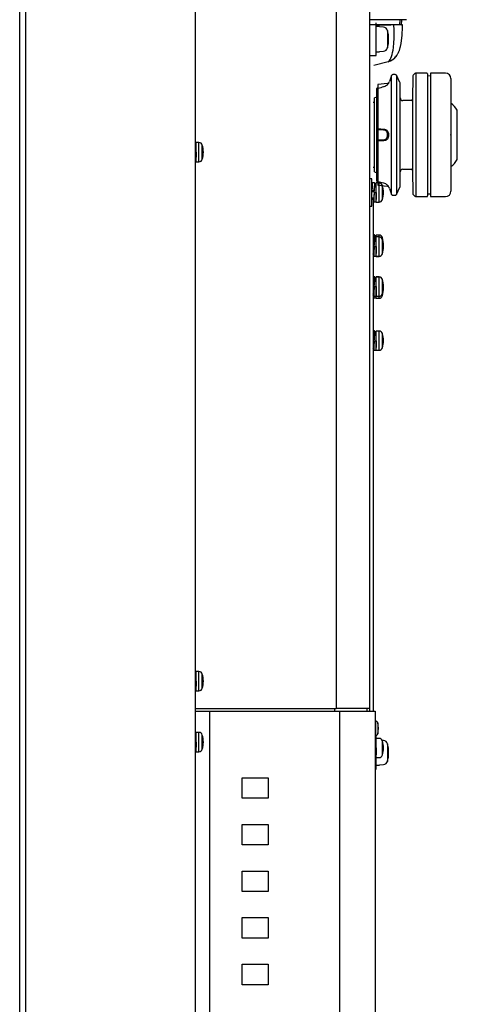
# Model space of a CAD drawing. Units: millimetres. Extents: x -71 to 54, y -56 to 58.
# Drawn here: x 20 to 24, y 7 to 14 of the extents above; entities that cross this region are included whole.
import ezdxf

# ---------------------------------------------------------------- set-up
doc = ezdxf.new("R2010")
doc.units = ezdxf.units.MM
doc.layers.add('GAIKEI', color=7, linetype='Continuous')

msp = doc.modelspace()

# ---------------------------------------------------------------- linework, layer by layer
at = {"layer": 'GAIKEI', "color": 7, "linetype": 'Continuous'}
for p, q in [((21.69183, 0.45291), (21.69183, 28.78207)), ((20.41194, 0.93287), (20.41194, 28.3106)), ((22.98772, 13.00848), (22.98772, 9.28217)), ((23.00172, 9.28217), (23.00172, 5.43249))]:
    msp.add_line(p, q, dxfattribs=at)
at = {"layer": 'GAIKEI', "color": 1, "linetype": 'Continuous'}
for p, q in [((21.69183, 0.47919), (21.69183, 28.76427)), ((20.45442, 28.3106), (20.45442, 0.93287)), ((22.71687, 28.28907), (22.71687, 9.30217)), ((22.96173, 9.30217), (22.96173, 28.24413)), ((23.16264, 14.32154), (22.96173, 14.32154)), ((23.02844, 14.28376), (22.96173, 14.28376)), ((23.00772, 14.05978), (23.00772, 14.29976)), ((23.00772, 14.28376), (23.11447, 14.28376)), ((23.13775, 14.28376), (23.02844, 14.28376)), ((23.13836, 14.27137), (23.13774, 14.28376)), ((23.20111, 14.28376), (23.13774, 14.28376)), ((23.22845, 14.32154), (23.16264, 14.32154)), ((23.18061, 14.28376), (23.1828, 14.32154)), ((23.19262, 14.28376), (23.1948, 14.32154)), ((23.19276, 14.28622), (23.19377, 14.28438)), ((23.19377, 14.28438), (23.1948, 14.28376)), ((23.19527, 14.32154), (23.1948, 14.32154)), ((23.20102, 14.27961), (23.2011, 14.28365)), ((23.03372, 14.27176), (23.00772, 14.27176)), ((23.06295, 14.2672), (23.03372, 14.26976)), ((23.09099, 14.24388), (23.09099, 14.11566)), ((23.13886, 14.25898), (23.13836, 14.27137)), ((23.13923, 14.24673), (23.13886, 14.25898)), ((23.13948, 14.23448), (23.13923, 14.24673)), ((23.13943, 14.19829), (23.13958, 14.21042)), ((23.13959, 14.22245), (23.13948, 14.23448)), ((23.13958, 14.21042), (23.13959, 14.22245)), ((23.19684, 14.20143), (23.19739, 14.20791)), ((23.19739, 14.20791), (23.19801, 14.21572)), ((23.19801, 14.21572), (23.19865, 14.22496)), ((23.19865, 14.22496), (23.1992, 14.23379)), ((23.1992, 14.23379), (23.19973, 14.24368)), ((23.19973, 14.24368), (23.20023, 14.25461)), ((23.20023, 14.25461), (23.20066, 14.26659)), ((23.20066, 14.26659), (23.20102, 14.27961)), ((23.13559, 14.13039), (23.13656, 14.14082)), ((23.13656, 14.14082), (23.13743, 14.15187)), ((23.13743, 14.15187), (23.13813, 14.16292)), ((23.13813, 14.16292), (23.13871, 14.17453)), ((23.13871, 14.17453), (23.13913, 14.18616)), ((23.13913, 14.18616), (23.13943, 14.19829)), ((23.18789, 14.13581), (23.18891, 14.14111)), ((23.18891, 14.14111), (23.18956, 14.14466)), ((23.18956, 14.14466), (23.19022, 14.14847)), ((23.19022, 14.14847), (23.19093, 14.15274)), ((23.19093, 14.15274), (23.1917, 14.15771)), ((23.1917, 14.15771), (23.19252, 14.16337)), ((23.19252, 14.16337), (23.19326, 14.16873)), ((23.19326, 14.16873), (23.19386, 14.17346)), ((23.19386, 14.17346), (23.1944, 14.17787)), ((23.1944, 14.17787), (23.19485, 14.1817)), ((23.19485, 14.1817), (23.19521, 14.18499)), ((23.19521, 14.18499), (23.19552, 14.18791)), ((23.19552, 14.18791), (23.19588, 14.19133)), ((23.19588, 14.19133), (23.19633, 14.19596)), ((23.19633, 14.19596), (23.19684, 14.20143)), ((23.00772, 14.08778), (23.03372, 14.08778)), ((23.03372, 14.08978), (23.06295, 14.09233)), ((23.1209, 14.05323), (23.125, 14.06718)), ((23.125, 14.06718), (23.12864, 14.08299)), ((23.12864, 14.08299), (23.13179, 14.10061)), ((23.13179, 14.10061), (23.13445, 14.11998)), ((23.13445, 14.11998), (23.13559, 14.13039)), ((23.15861, 14.06032), (23.16246, 14.06603)), ((23.16246, 14.06603), (23.16521, 14.07054)), ((23.16521, 14.07054), (23.16737, 14.07437)), ((23.16737, 14.07437), (23.16955, 14.07854)), ((23.16955, 14.07854), (23.17197, 14.08359)), ((23.17197, 14.08359), (23.1742, 14.08869)), ((23.1742, 14.08869), (23.17608, 14.09339)), ((23.17608, 14.09339), (23.17752, 14.09725)), ((23.17752, 14.09725), (23.17896, 14.10141)), ((23.17896, 14.10141), (23.18057, 14.1064)), ((23.18057, 14.1064), (23.18211, 14.1116)), ((23.18211, 14.1116), (23.1834, 14.11631)), ((23.1834, 14.11631), (23.18445, 14.1204)), ((23.18445, 14.1204), (23.18554, 14.12491)), ((23.18554, 14.12491), (23.18674, 14.13027)), ((23.18674, 14.13027), (23.18789, 14.13581)), ((22.96173, 14.05978), (23.00772, 14.05978)), ((23.09633, 14.01509), (22.99078, 13.98681)), ((23.09633, 14.01509), (23.09744, 14.0155)), ((23.09743, 14.01551), (23.09835, 14.01565)), ((23.09744, 14.0155), (23.09855, 14.01616)), ((23.09855, 14.01616), (23.10063, 14.01817)), ((23.10079, 14.01821), (23.1063, 14.02374)), ((23.10079, 14.01822), (23.11089, 14.02174)), ((23.1063, 14.02374), (23.1115, 14.03141)), ((23.11089, 14.02174), (23.12094, 14.02651)), ((23.1115, 14.03141), (23.11637, 14.04124)), ((23.11637, 14.04124), (23.1209, 14.05323)), ((23.12094, 14.02651), (23.13078, 14.03257)), ((23.13078, 14.03257), (23.1445, 14.04381)), ((23.1445, 14.04381), (23.1504, 14.04997)), ((23.15046, 14.05005), (23.15146, 14.05119)), ((23.15146, 14.05119), (23.15401, 14.05424)), ((23.15401, 14.05424), (23.15586, 14.0566)), ((23.15586, 14.0566), (23.15721, 14.05839)), ((23.15721, 14.05839), (23.15861, 14.06032)), ((23.14742, 13.92179), (23.13064, 13.92179)), ((23.29077, 13.92886), (23.27818, 13.91627)), ((23.29784, 13.93179), (23.29784, 13.03186)), ((23.37769, 13.93179), (23.29784, 13.93179)), ((23.38369, 13.92579), (23.38369, 13.03786)), ((23.51368, 13.93179), (23.40369, 13.93179)), ((23.40369, 13.93179), (23.40369, 13.03186)), ((23.09184, 13.85571), (23.01972, 13.84813)), ((23.12128, 13.9153), (23.10478, 13.87129)), ((23.12128, 13.04835), (23.12128, 13.9153)), ((23.15643, 13.91612), (23.15643, 13.04753)), ((23.1816, 13.86381), (23.15643, 13.91612)), ((23.18353, 13.75163), (23.18259, 13.85956)), ((23.27525, 13.90928), (23.27379, 13.74172)), ((23.40369, 13.91109), (23.38369, 13.91179)), ((23.55368, 13.89179), (23.55368, 13.07186)), ((23.01972, 13.82383), (23.01372, 13.82129)), ((23.01372, 13.81939), (23.01372, 13.82129)), ((23.01372, 13.76445), (23.01372, 13.81939)), ((23.01372, 13.81022), (23.01372, 13.81935)), ((23.01372, 13.53166), (23.01372, 13.81022)), ((23.01972, 13.84813), (23.01972, 13.82575)), ((23.01972, 13.82575), (23.01992, 13.82579)), ((23.01972, 13.82382), (23.01972, 13.82575)), ((23.0213, 13.82078), (23.0213, 13.52581)), ((22.99772, 13.71781), (22.98772, 13.71781)), ((23.01372, 13.7578), (22.99772, 13.7518)), ((22.99772, 13.21185), (22.99772, 13.7518)), ((23.18353, 13.21202), (23.18353, 13.75163)), ((23.26379, 13.7318), (23.20353, 13.7318)), ((23.27379, 13.74172), (23.27379, 13.22193)), ((23.59967, 13.48183), (23.59967, 13.66181)), ((23.01372, 13.52152), (23.01372, 13.53166)), ((23.01372, 13.44205), (23.01372, 13.52169)), ((23.01972, 13.51835), (23.01972, 13.51969)), ((23.01992, 13.51835), (23.01972, 13.51835)), ((23.01972, 13.51835), (23.01972, 13.4453)), ((21.69783, 13.35584), (21.69783, 13.42583)), ((21.71741, 13.42583), (21.69783, 13.42583)), ((21.71741, 13.28584), (21.71741, 13.42583)), ((23.01372, 13.43199), (23.01372, 13.44213)), ((23.01372, 13.15344), (23.01372, 13.43199)), ((23.01972, 13.4453), (23.01992, 13.4453)), ((23.01972, 13.44396), (23.01972, 13.4453)), ((23.0213, 13.43784), (23.0213, 13.1429)), ((23.59967, 13.30184), (23.59967, 13.48183)), ((21.69783, 13.39383), (21.69183, 13.39383)), ((21.69183, 13.35584), (21.69783, 13.35584)), ((21.6975, 13.34683), (21.69716, 13.33796)), ((21.69783, 13.35584), (21.6975, 13.34683)), ((21.69783, 13.28584), (21.69783, 13.35584)), ((21.74232, 13.30441), (21.74232, 13.40726)), ((21.69183, 13.28484), (21.69372, 13.28484)), ((21.69383, 13.28491), (21.69372, 13.28484)), ((21.69416, 13.28588), (21.69383, 13.28491)), ((21.6945, 13.28797), (21.69416, 13.28588)), ((21.69483, 13.29117), (21.6945, 13.28797)), ((21.69516, 13.29541), (21.69483, 13.29117)), ((21.6955, 13.30063), (21.69516, 13.29541)), ((21.69583, 13.30674), (21.6955, 13.30063)), ((21.69616, 13.31365), (21.69583, 13.30674)), ((21.6965, 13.32124), (21.69616, 13.31365)), ((21.69635, 13.31784), (21.69783, 13.31784)), ((21.69683, 13.32938), (21.6965, 13.32124)), ((21.69716, 13.33796), (21.69683, 13.32938)), ((21.69783, 13.28584), (21.71741, 13.28584)), ((22.98772, 13.24584), (22.99772, 13.24584)), ((22.99772, 13.21185), (23.01372, 13.20585)), ((23.18259, 13.10409), (23.18353, 13.21202)), ((23.20353, 13.23185), (23.26379, 13.23185)), ((23.27379, 13.22193), (23.27525, 13.05437)), ((22.97772, 13.16185), (22.96173, 13.16185)), ((22.97772, 13.06186), (22.97772, 13.16185)), ((22.98106, 13.13231), (22.98072, 13.13063)), ((22.98138, 13.13285), (22.98106, 13.13231)), ((22.99738, 13.13285), (22.98138, 13.13285)), ((22.99706, 13.13231), (22.99672, 13.13063)), ((22.99738, 13.13285), (22.99706, 13.13231)), ((22.99739, 13.13285), (22.99738, 13.13285)), ((22.99772, 13.13225), (22.99739, 13.13285)), ((22.99806, 13.1305), (22.99772, 13.13225)), ((23.00972, 13.06186), (23.00972, 13.13185)), ((23.0293, 13.13185), (23.00972, 13.13185)), ((23.01372, 13.14425), (23.01372, 13.19867)), ((23.01372, 13.14425), (23.01372, 13.15344)), ((23.01972, 13.13783), (23.01972, 13.13978)), ((23.01992, 13.13779), (23.01972, 13.13783)), ((23.01972, 13.13783), (23.01972, 13.115)), ((23.0293, 12.99187), (23.0293, 13.13185)), ((22.97875, 13.09986), (22.97772, 13.09986)), ((22.97806, 13.08296), (22.97772, 13.07419)), ((22.99372, 13.07419), (22.97772, 13.07419)), ((22.97772, 13.06933), (22.99372, 13.06933)), ((22.97772, 12.96187), (22.97772, 13.06186)), ((22.97839, 13.0914), (22.97806, 13.08296)), ((22.97872, 13.09935), (22.97839, 13.0914)), ((22.97906, 13.1067), (22.97872, 13.09935)), ((22.97939, 13.11332), (22.97906, 13.1067)), ((22.97972, 13.11911), (22.97939, 13.11332)), ((22.98006, 13.12398), (22.97972, 13.11911)), ((22.98039, 13.12784), (22.98006, 13.12398)), ((22.98072, 13.13063), (22.98039, 13.12784)), ((22.99372, 13.06186), (22.99322, 13.0537)), ((22.99372, 13.06186), (22.99339, 13.05285)), ((22.99406, 13.08296), (22.99372, 13.07419)), ((22.99372, 13.06933), (22.99422, 13.07723)), ((22.99372, 13.07419), (22.99372, 13.06933)), ((22.99372, 13.06186), (23.00972, 13.06186)), ((22.99439, 13.0914), (22.99406, 13.08296)), ((22.99422, 13.07723), (22.99472, 13.08457)), ((22.99472, 13.09935), (22.99439, 13.0914)), ((22.99506, 13.1067), (22.99472, 13.09935)), ((22.99472, 13.08457), (22.99522, 13.09108)), ((22.99539, 13.11332), (22.99506, 13.1067)), ((22.99522, 13.09108), (22.99572, 13.09653)), ((22.99572, 13.11911), (22.99539, 13.11332)), ((22.99606, 13.12398), (22.99572, 13.11911)), ((22.99572, 13.09653), (22.99622, 13.10073)), ((22.99639, 13.12784), (22.99606, 13.12398)), ((23.00972, 13.09986), (22.99612, 13.09986)), ((22.99622, 13.10073), (22.99672, 13.10351)), ((22.99672, 13.13063), (22.99639, 13.12784)), ((22.99672, 13.10351), (22.99722, 13.10478)), ((22.99722, 13.10478), (22.99738, 13.10486)), ((22.99738, 13.10486), (22.99772, 13.10449)), ((22.99772, 13.10449), (22.99822, 13.10265)), ((22.99839, 13.12765), (22.99806, 13.1305)), ((22.99822, 13.10265), (22.99864, 13.09995)), ((22.99872, 13.12373), (22.99839, 13.12765)), ((22.99906, 13.11881), (22.99872, 13.12373)), ((22.99939, 13.11296), (22.99906, 13.11881)), ((22.99972, 13.1063), (22.99939, 13.11296)), ((23.00001, 13.09989), (22.99972, 13.1063)), ((23.00972, 13.06186), (23.00939, 13.05285)), ((23.00972, 12.99187), (23.00972, 13.06186)), ((23.01972, 13.115), (23.09221, 13.10738)), ((23.05421, 13.01044), (23.05421, 13.11328)), ((23.10478, 13.09236), (23.12128, 13.04835)), ((23.15643, 13.04753), (23.1816, 13.09984)), ((22.97772, 13.02386), (22.99087, 13.02386)), ((22.98706, 13.02199), (22.98698, 13.02381)), ((22.98739, 13.01486), (22.98706, 13.02199)), ((22.98772, 13.00848), (22.98739, 13.01486)), ((22.98806, 13.00297), (22.98772, 13.00848)), ((22.98839, 12.99842), (22.98806, 13.00297)), ((22.98872, 13.0213), (22.98835, 13.02373)), ((22.98872, 12.99489), (22.98839, 12.99842)), ((22.98922, 13.01933), (22.98872, 13.0213)), ((22.98906, 12.99244), (22.98872, 12.99489)), ((22.98939, 12.99111), (22.98906, 12.99244)), ((22.98961, 13.01886), (22.98922, 13.01933)), ((22.98961, 12.99087), (22.98939, 12.99111)), ((22.98972, 13.01891), (22.98961, 13.01886)), ((22.98972, 12.99093), (22.98961, 12.99087)), ((22.98972, 12.99093), (22.98961, 12.99087)), ((22.98972, 12.99093), (22.98961, 12.99087)), ((22.98972, 12.99093), (22.98961, 12.99087)), ((22.98972, 12.99093), (22.98961, 12.99087)), ((23.00561, 12.99087), (22.98961, 12.99087)), ((22.98972, 12.99093), (22.98969, 12.9909)), ((22.99022, 13.02004), (22.98972, 13.01891)), ((22.99006, 12.9919), (22.98972, 12.99093)), ((22.99006, 12.9919), (22.98972, 12.99093)), ((22.99006, 12.9919), (22.98972, 12.99093)), ((22.99006, 12.9919), (22.98972, 12.99093)), ((22.99006, 12.9919), (22.98972, 12.99093)), ((22.99006, 12.9919), (22.98972, 12.99093)), ((22.99039, 12.994), (22.99006, 12.9919)), ((22.99039, 12.994), (22.99006, 12.9919)), ((22.99039, 12.994), (22.99006, 12.9919)), ((22.99039, 12.994), (22.99006, 12.9919)), ((22.99039, 12.994), (22.99006, 12.9919)), ((22.99039, 12.994), (22.99006, 12.9919)), ((22.99072, 13.0227), (22.99022, 13.02004)), ((22.99072, 12.99719), (22.99039, 12.994)), ((22.99072, 12.99719), (22.99039, 12.994)), ((22.99072, 12.99719), (22.99039, 12.994)), ((22.99072, 12.99719), (22.99039, 12.994)), ((22.99072, 12.99719), (22.99039, 12.994)), ((22.99072, 12.99719), (22.99039, 12.994)), ((22.99122, 13.02677), (22.99072, 13.0227)), ((22.99106, 13.00144), (22.99072, 12.99719)), ((22.99106, 13.00144), (22.99072, 12.99719)), ((22.99106, 13.00144), (22.99072, 12.99719)), ((22.99106, 13.00144), (22.99072, 12.99719)), ((22.99106, 13.00144), (22.99072, 12.99719)), ((22.99106, 13.00144), (22.99072, 12.99719)), ((22.99139, 13.00665), (22.99106, 13.00144)), ((22.99139, 13.00665), (22.99106, 13.00144)), ((22.99139, 13.00665), (22.99106, 13.00144)), ((22.99139, 13.00665), (22.99106, 13.00144)), ((22.99139, 13.00665), (22.99106, 13.00144)), ((22.99139, 13.00665), (22.99106, 13.00144)), ((22.99172, 13.03213), (22.99122, 13.02677)), ((22.99172, 13.01277), (22.99139, 13.00665)), ((22.99172, 13.01277), (22.99139, 13.00665)), ((22.99172, 13.01277), (22.99139, 13.00665)), ((22.99172, 13.01277), (22.99139, 13.00665)), ((22.99172, 13.01277), (22.99139, 13.00665)), ((22.99172, 13.01277), (22.99139, 13.00665)), ((22.99222, 13.03856), (22.99172, 13.03213)), ((22.99206, 13.01967), (22.99172, 13.01277)), ((22.99206, 13.01967), (22.99172, 13.01277)), ((22.99206, 13.01967), (22.99172, 13.01277)), ((22.99206, 13.01967), (22.99172, 13.01277)), ((22.99206, 13.01967), (22.99172, 13.01277)), ((22.99206, 13.01967), (22.99172, 13.01277)), ((22.99239, 13.02726), (22.99206, 13.01967)), ((22.99224, 13.02379), (22.99206, 13.01967)), ((22.99224, 13.02379), (22.99206, 13.01967)), ((22.99224, 13.02379), (22.99206, 13.01967)), ((22.99224, 13.02379), (22.99206, 13.01967)), ((22.99224, 13.02379), (22.99206, 13.01967)), ((22.99272, 13.04584), (22.99222, 13.03856)), ((22.99272, 13.03541), (22.99239, 13.02726)), ((22.99322, 13.0537), (22.99272, 13.04584)), ((22.99306, 13.04398), (22.99272, 13.03541)), ((22.99339, 13.05285), (22.99306, 13.04398)), ((23.00572, 12.99093), (23.00561, 12.99087)), ((23.00606, 12.9919), (23.00572, 12.99093)), ((23.00639, 12.994), (23.00606, 12.9919)), ((23.00672, 12.99719), (23.00639, 12.994)), ((23.00705, 13.00144), (23.00672, 12.99719)), ((23.00739, 13.00665), (23.00705, 13.00144)), ((23.00772, 13.01277), (23.00739, 13.00665)), ((23.00805, 13.01967), (23.00772, 13.01277)), ((23.00839, 13.02726), (23.00805, 13.01967)), ((23.00824, 13.02386), (23.00972, 13.02386)), ((23.00872, 13.03541), (23.00839, 13.02726)), ((23.00905, 13.04398), (23.00872, 13.03541)), ((23.00939, 13.05285), (23.00905, 13.04398)), ((23.00972, 12.99187), (23.0293, 12.99187)), ((23.13064, 13.04186), (23.14742, 13.04186)), ((23.27818, 13.04738), (23.29077, 13.03479)), ((23.29784, 13.03186), (23.37769, 13.03186)), ((23.38369, 13.05186), (23.40369, 13.05256)), ((23.40369, 13.03186), (23.51368, 13.03186)), ((22.96173, 12.96187), (22.97772, 12.96187)), ((22.96373, 9.28217), (22.96373, 12.96187)), ((22.99738, 12.75289), (22.98772, 12.75289)), ((22.99738, 12.73889), (22.98772, 12.73889)), ((22.99472, 12.70538), (22.99439, 12.69743)), ((22.99506, 12.71273), (22.99472, 12.70538)), ((22.99539, 12.71935), (22.99506, 12.71273)), ((22.99522, 12.69711), (22.99572, 12.70257)), ((22.99572, 12.72515), (22.99539, 12.71935)), ((22.99572, 12.73914), (22.99571, 12.73891)), ((22.99606, 12.74401), (22.99572, 12.73914)), ((22.99606, 12.73001), (22.99572, 12.72515)), ((22.99572, 12.70257), (22.99622, 12.70676)), ((22.99639, 12.74787), (22.99606, 12.74401)), ((22.99639, 12.73387), (22.99606, 12.73001)), ((23.00972, 12.70589), (22.99612, 12.70589)), ((22.99622, 12.70676), (22.99672, 12.70954)), ((22.99672, 12.75066), (22.99639, 12.74787)), ((22.99672, 12.73666), (22.99639, 12.73387)), ((22.99706, 12.75234), (22.99672, 12.75066)), ((22.99706, 12.73834), (22.99672, 12.73666)), ((22.99672, 12.70954), (22.99722, 12.71081)), ((22.99738, 12.75289), (22.99706, 12.75234)), ((22.99738, 12.73889), (22.99706, 12.73834)), ((22.99722, 12.71081), (22.99738, 12.71089)), ((22.99739, 12.75289), (22.99738, 12.75289)), ((22.99739, 12.73889), (22.99738, 12.73889)), ((22.99738, 12.71089), (22.99772, 12.71052)), ((22.99772, 12.75228), (22.99739, 12.75289)), ((22.99772, 12.73828), (22.99739, 12.73889)), ((22.99806, 12.75053), (22.99772, 12.75228)), ((22.99806, 12.73653), (22.99772, 12.73828)), ((22.99772, 12.71052), (22.99822, 12.70868)), ((22.99839, 12.74768), (22.99806, 12.75053)), ((22.99839, 12.73368), (22.99806, 12.73653)), ((22.99822, 12.70868), (22.99864, 12.70598)), ((22.99872, 12.74376), (22.99839, 12.74768)), ((22.99872, 12.72976), (22.99839, 12.73368)), ((22.99906, 12.73884), (22.99872, 12.74376)), ((22.99906, 12.72484), (22.99872, 12.72976)), ((22.99939, 12.733), (22.99906, 12.73884)), ((22.99939, 12.719), (22.99906, 12.72484)), ((23.00972, 12.71989), (22.99934, 12.71989)), ((22.99972, 12.72633), (22.99939, 12.733)), ((22.99972, 12.71233), (22.99939, 12.719)), ((23.00001, 12.71992), (22.99972, 12.72633)), ((23.00001, 12.70593), (22.99972, 12.71233)), ((23.00972, 12.73789), (23.00972, 12.75189)), ((23.0293, 12.75189), (23.00972, 12.75189)), ((23.00972, 12.6679), (23.00972, 12.73789)), ((23.0293, 12.73789), (23.00972, 12.73789)), ((23.0293, 12.73789), (23.0293, 12.75189)), ((23.0293, 12.5979), (23.0293, 12.73789)), ((23.05421, 12.71932), (23.05421, 12.73332)), ((23.05421, 12.61647), (23.05421, 12.71932)), ((22.99372, 12.68022), (22.98772, 12.68022)), ((22.98772, 12.67536), (22.99372, 12.67536)), ((22.98772, 12.6299), (22.99087, 12.6299)), ((22.98872, 12.62733), (22.98835, 12.62976)), ((22.99122, 12.63281), (22.99072, 12.62873)), ((22.99172, 12.63816), (22.99122, 12.63281)), ((22.99222, 12.64459), (22.99172, 12.63816)), ((22.99239, 12.63329), (22.99206, 12.62571)), ((22.99272, 12.65187), (22.99222, 12.64459)), ((22.99272, 12.64144), (22.99239, 12.63329)), ((22.99322, 12.65973), (22.99272, 12.65187)), ((22.99306, 12.65002), (22.99272, 12.64144)), ((22.99339, 12.65888), (22.99306, 12.65002)), ((22.99372, 12.66789), (22.99322, 12.65973)), ((22.99372, 12.66789), (22.99339, 12.65888)), ((22.99406, 12.68899), (22.99372, 12.68022)), ((22.99372, 12.67536), (22.99422, 12.68326)), ((22.99372, 12.68022), (22.99372, 12.67536)), ((22.99372, 12.66789), (23.00972, 12.66789)), ((22.99439, 12.69743), (22.99406, 12.68899)), ((22.99422, 12.68326), (22.99472, 12.6906)), ((22.99472, 12.6906), (22.99522, 12.69711)), ((23.00839, 12.63329), (23.00805, 12.62571)), ((23.00824, 12.6299), (23.00972, 12.6299)), ((23.00872, 12.64144), (23.00839, 12.63329)), ((23.00905, 12.65002), (23.00872, 12.64144)), ((23.00939, 12.65888), (23.00905, 12.65002)), ((23.00972, 12.66789), (23.00939, 12.65888)), ((23.00972, 12.5979), (23.00972, 12.6679)), ((22.98806, 12.60901), (22.98772, 12.61452)), ((22.98839, 12.60445), (22.98806, 12.60901)), ((22.98872, 12.60092), (22.98839, 12.60445)), ((22.98922, 12.62536), (22.98872, 12.62733)), ((22.98906, 12.59847), (22.98872, 12.60092)), ((22.98939, 12.59715), (22.98906, 12.59847)), ((22.98961, 12.6249), (22.98922, 12.62536)), ((22.98939, 12.59615), (22.98923, 12.59664)), ((22.98961, 12.5969), (22.98939, 12.59715)), ((22.98961, 12.5959), (22.98939, 12.59615)), ((22.98972, 12.62494), (22.98961, 12.6249)), ((22.98972, 12.59697), (22.98961, 12.5969)), ((23.00561, 12.5969), (22.98961, 12.5969)), ((22.98972, 12.59597), (22.98961, 12.5959)), ((23.00561, 12.5959), (22.98961, 12.5959)), ((22.99022, 12.62607), (22.98972, 12.62494)), ((22.99006, 12.59793), (22.98972, 12.59697)), ((22.99004, 12.59688), (22.98972, 12.59597)), ((22.99039, 12.60003), (22.99006, 12.59793)), ((22.99072, 12.62873), (22.99022, 12.62607)), ((22.99072, 12.60323), (22.99039, 12.60003)), ((22.99106, 12.60747), (22.99072, 12.60323)), ((22.99139, 12.61269), (22.99106, 12.60747)), ((22.99172, 12.6188), (22.99139, 12.61269)), ((22.99206, 12.62571), (22.99172, 12.6188)), ((23.00572, 12.59697), (23.00561, 12.5969)), ((23.00572, 12.59597), (23.00561, 12.5959)), ((23.00606, 12.59793), (23.00572, 12.59697)), ((23.00595, 12.59652), (23.00572, 12.59597)), ((23.00639, 12.60003), (23.00606, 12.59793)), ((23.00672, 12.60323), (23.00639, 12.60003)), ((23.00705, 12.60747), (23.00672, 12.60323)), ((23.00739, 12.61269), (23.00705, 12.60747)), ((23.00772, 12.6188), (23.00739, 12.61269)), ((23.00805, 12.62571), (23.00772, 12.6188)), ((23.00824, 12.6289), (23.00972, 12.6289)), ((23.00972, 12.5969), (23.00972, 12.5979)), ((23.00972, 12.5979), (23.0293, 12.5979)), ((23.00972, 12.5969), (23.0293, 12.5969)), ((23.0293, 12.5969), (23.0293, 12.5979)), ((23.05421, 12.61547), (23.05421, 12.61647)), ((22.99738, 12.44791), (22.98772, 12.44791)), ((22.99738, 12.44691), (22.98772, 12.44691)), ((22.99506, 12.42076), (22.99472, 12.41341)), ((22.99539, 12.42738), (22.99506, 12.42076)), ((22.99572, 12.43317), (22.99539, 12.42738)), ((22.99606, 12.43804), (22.99572, 12.43317)), ((22.99572, 12.41059), (22.99622, 12.41479)), ((22.99639, 12.4419), (22.99606, 12.43804)), ((22.99622, 12.41479), (22.99672, 12.41757)), ((22.99672, 12.44469), (22.99639, 12.4419)), ((22.99706, 12.44637), (22.99672, 12.44469)), ((22.99672, 12.41757), (22.99722, 12.41884)), ((22.99706, 12.44737), (22.99697, 12.44704)), ((22.99738, 12.44791), (22.99706, 12.44737)), ((22.99738, 12.44691), (22.99706, 12.44637)), ((22.99722, 12.41884), (22.99738, 12.41891)), ((22.99739, 12.44791), (22.99738, 12.44791)), ((22.99739, 12.44691), (22.99738, 12.44691)), ((22.99738, 12.41891), (22.99772, 12.41855)), ((22.99772, 12.4473), (22.99739, 12.44791)), ((22.99772, 12.4463), (22.99739, 12.44691)), ((22.99784, 12.44681), (22.99772, 12.4473)), ((22.99806, 12.44456), (22.99772, 12.4463)), ((22.99772, 12.41855), (22.99822, 12.41671)), ((22.99839, 12.4417), (22.99806, 12.44456)), ((22.99822, 12.41671), (22.99864, 12.41401)), ((22.99872, 12.43778), (22.99839, 12.4417)), ((22.99906, 12.43286), (22.99872, 12.43778)), ((22.99939, 12.42702), (22.99906, 12.43286)), ((22.99997, 12.41491), (22.99928, 12.41491)), ((22.99972, 12.42035), (22.99939, 12.42702)), ((23.00001, 12.41395), (22.99972, 12.42035)), ((23.00972, 12.41491), (22.99997, 12.41491)), ((23.00972, 12.44591), (23.00972, 12.44691)), ((23.0293, 12.44691), (23.00972, 12.44691)), ((23.00972, 12.37592), (23.00972, 12.44591)), ((23.0293, 12.44591), (23.00972, 12.44591)), ((23.0293, 12.44591), (23.0293, 12.44691)), ((23.0293, 12.30592), (23.0293, 12.44591)), ((23.05421, 12.42734), (23.05421, 12.42834)), ((23.05421, 12.32449), (23.05421, 12.42734)), ((22.99372, 12.38825), (22.98772, 12.38825)), ((22.98772, 12.38338), (22.99372, 12.38338)), ((22.99172, 12.34618), (22.99122, 12.34083)), ((22.99222, 12.35262), (22.99172, 12.34618)), ((22.99272, 12.3599), (22.99222, 12.35262)), ((22.99272, 12.34947), (22.99239, 12.34132)), ((22.99322, 12.36776), (22.99272, 12.3599)), ((22.99306, 12.35804), (22.99272, 12.34947)), ((22.99339, 12.36691), (22.99306, 12.35804)), ((22.99372, 12.37592), (22.99322, 12.36776)), ((22.99372, 12.37592), (22.99339, 12.36691)), ((22.99406, 12.39702), (22.99372, 12.38825)), ((22.99372, 12.38338), (22.99422, 12.39128)), ((22.99372, 12.38825), (22.99372, 12.38338)), ((22.99372, 12.37592), (23.00972, 12.37592)), ((22.99439, 12.40545), (22.99406, 12.39702)), ((22.99422, 12.39128), (22.99472, 12.39862)), ((22.99472, 12.41341), (22.99439, 12.40545)), ((22.99472, 12.39862), (22.99522, 12.40514)), ((22.99522, 12.40514), (22.99572, 12.41059)), ((23.00972, 12.41391), (22.99612, 12.41391)), ((23.00872, 12.34947), (23.00839, 12.34132)), ((23.00905, 12.35804), (23.00872, 12.34947)), ((23.00939, 12.36691), (23.00905, 12.35804)), ((23.00972, 12.37592), (23.00939, 12.36691)), ((23.00972, 12.30592), (23.00972, 12.37592)), ((22.98772, 12.33792), (22.99087, 12.33792)), ((22.98806, 12.31703), (22.98772, 12.32254)), ((22.98806, 12.30303), (22.98772, 12.30854)), ((22.98839, 12.31247), (22.98806, 12.31703)), ((22.98839, 12.29848), (22.98806, 12.30303)), ((22.98872, 12.33536), (22.98835, 12.33779)), ((22.98872, 12.30894), (22.98839, 12.31247)), ((22.98872, 12.29494), (22.98839, 12.29848)), ((22.98922, 12.33339), (22.98872, 12.33536)), ((22.98906, 12.3065), (22.98872, 12.30894)), ((22.98906, 12.2925), (22.98872, 12.29494)), ((22.98939, 12.30517), (22.98906, 12.3065)), ((22.98939, 12.29117), (22.98906, 12.2925)), ((22.98961, 12.33292), (22.98922, 12.33339)), ((22.98961, 12.30492), (22.98939, 12.30517)), ((22.98961, 12.29092), (22.98939, 12.29117)), ((22.98972, 12.33296), (22.98961, 12.33292)), ((22.98972, 12.30499), (22.98961, 12.30492)), ((23.00561, 12.30492), (22.98961, 12.30492)), ((22.98972, 12.29099), (22.98961, 12.29092)), ((23.00561, 12.29092), (22.98961, 12.29092)), ((22.99022, 12.3341), (22.98972, 12.33296)), ((22.99006, 12.30596), (22.98972, 12.30499)), ((22.99006, 12.29196), (22.98972, 12.29099)), ((22.99039, 12.30806), (22.99006, 12.30596)), ((22.99039, 12.29406), (22.99006, 12.29196)), ((22.99072, 12.33675), (22.99022, 12.3341)), ((22.99072, 12.31125), (22.99039, 12.30806)), ((22.99072, 12.29725), (22.99039, 12.29406)), ((22.99122, 12.34083), (22.99072, 12.33675)), ((22.99106, 12.31549), (22.99072, 12.31125)), ((22.99106, 12.30149), (22.99072, 12.29725)), ((22.99139, 12.32071), (22.99106, 12.31549)), ((22.99128, 12.30482), (22.99106, 12.30149)), ((22.99172, 12.32682), (22.99139, 12.32071)), ((22.99206, 12.33373), (22.99172, 12.32682)), ((22.99239, 12.34132), (22.99206, 12.33373)), ((23.00572, 12.30499), (23.00561, 12.30492)), ((23.00572, 12.29099), (23.00561, 12.29092)), ((23.00606, 12.30596), (23.00572, 12.30499)), ((23.00606, 12.29196), (23.00572, 12.29099)), ((23.00639, 12.30806), (23.00606, 12.30596)), ((23.00639, 12.29406), (23.00606, 12.29196)), ((23.00672, 12.31125), (23.00639, 12.30806)), ((23.00672, 12.29725), (23.00639, 12.29406)), ((23.00705, 12.31549), (23.00672, 12.31125)), ((23.00705, 12.30149), (23.00672, 12.29725)), ((23.00739, 12.32071), (23.00705, 12.31549)), ((23.00739, 12.30671), (23.00705, 12.30149)), ((23.00772, 12.32682), (23.00739, 12.32071)), ((23.00772, 12.31282), (23.00739, 12.30671)), ((23.00805, 12.33373), (23.00772, 12.32682)), ((23.00805, 12.31973), (23.00772, 12.31282)), ((23.00839, 12.34132), (23.00805, 12.33373)), ((23.00839, 12.32732), (23.00805, 12.31973)), ((23.00824, 12.33792), (23.00972, 12.33792)), ((23.00824, 12.32392), (23.00972, 12.32392)), ((23.00872, 12.33547), (23.00839, 12.32732)), ((23.00882, 12.33788), (23.00872, 12.33547)), ((23.00972, 12.29192), (23.00972, 12.30592)), ((23.00972, 12.30592), (23.0293, 12.30592)), ((23.00972, 12.29192), (23.0293, 12.29192)), ((23.0293, 12.29192), (23.0293, 12.30592)), ((23.05421, 12.31049), (23.05421, 12.32449)), ((22.99738, 12.05294), (22.98772, 12.05294)), ((22.99372, 11.99428), (22.98772, 11.99428)), ((22.98772, 11.98942), (22.99372, 11.98942)), ((22.99406, 12.00305), (22.99372, 11.99428)), ((22.99372, 11.98942), (22.99422, 11.99731)), ((22.99372, 11.99428), (22.99372, 11.98942)), ((22.99439, 12.01148), (22.99406, 12.00305)), ((22.99422, 11.99731), (22.99472, 12.00465)), ((22.99472, 12.01944), (22.99439, 12.01148)), ((22.99506, 12.02679), (22.99472, 12.01944)), ((22.99472, 12.00465), (22.99522, 12.01117)), ((22.99539, 12.03341), (22.99506, 12.02679)), ((22.99522, 12.01117), (22.99572, 12.01662)), ((22.99572, 12.0392), (22.99539, 12.03341)), ((22.99606, 12.04407), (22.99572, 12.0392)), ((22.99572, 12.01662), (22.99622, 12.02082)), ((22.99639, 12.04793), (22.99606, 12.04407)), ((23.00972, 12.01995), (22.99612, 12.01995)), ((22.99622, 12.02082), (22.99672, 12.0236)), ((22.99672, 12.05072), (22.99639, 12.04793)), ((22.99706, 12.0524), (22.99672, 12.05072)), ((22.99672, 12.0236), (22.99722, 12.02487)), ((22.99738, 12.05294), (22.99706, 12.0524)), ((22.99722, 12.02487), (22.99738, 12.02495)), ((22.99739, 12.05294), (22.99738, 12.05294)), ((22.99738, 12.02495), (22.99772, 12.02458)), ((22.99772, 12.05234), (22.99739, 12.05294)), ((22.99806, 12.05059), (22.99772, 12.05234)), ((22.99772, 12.02458), (22.99822, 12.02274)), ((22.99839, 12.04774), (22.99806, 12.05059)), ((22.99822, 12.02274), (22.99864, 12.02004)), ((22.99872, 12.04382), (22.99839, 12.04774)), ((22.99906, 12.0389), (22.99872, 12.04382)), ((22.99939, 12.03305), (22.99906, 12.0389)), ((22.99972, 12.02639), (22.99939, 12.03305)), ((23.00001, 12.01998), (22.99972, 12.02639)), ((23.00972, 11.98195), (23.00972, 12.05194)), ((23.0293, 12.05194), (23.00972, 12.05194)), ((23.0293, 11.91196), (23.0293, 12.05194)), ((23.05421, 11.93053), (23.05421, 12.03337)), ((22.98772, 11.94395), (22.99087, 11.94395)), ((22.98806, 11.92306), (22.98772, 11.92857)), ((22.98839, 11.91851), (22.98806, 11.92306)), ((22.98872, 11.94139), (22.98835, 11.94382)), ((22.98872, 11.91498), (22.98839, 11.91851)), ((22.98922, 11.93942), (22.98872, 11.94139)), ((22.98906, 11.91253), (22.98872, 11.91498)), ((22.98939, 11.9112), (22.98906, 11.91253)), ((22.98961, 11.93895), (22.98922, 11.93942)), ((22.98972, 11.93899), (22.98961, 11.93895)), ((22.99022, 11.94013), (22.98972, 11.93899)), ((22.99006, 11.91199), (22.98972, 11.91102)), ((22.99006, 11.91199), (22.98972, 11.91102)), ((22.99006, 11.91199), (22.98972, 11.91102)), ((22.99006, 11.91199), (22.98972, 11.91102)), ((22.99039, 11.91409), (22.99006, 11.91199)), ((22.99039, 11.91409), (22.99006, 11.91199)), ((22.99039, 11.91409), (22.99006, 11.91199)), ((22.99039, 11.91409), (22.99006, 11.91199)), ((22.99072, 11.94279), (22.99022, 11.94013)), ((22.99072, 11.91728), (22.99039, 11.91409)), ((22.99072, 11.91728), (22.99039, 11.91409)), ((22.99072, 11.91728), (22.99039, 11.91409)), ((22.99072, 11.91728), (22.99039, 11.91409)), ((22.99122, 11.94686), (22.99072, 11.94279)), ((22.99106, 11.92153), (22.99072, 11.91728)), ((22.99106, 11.92153), (22.99072, 11.91728)), ((22.99106, 11.92153), (22.99072, 11.91728)), ((22.99106, 11.92153), (22.99072, 11.91728)), ((22.99139, 11.92674), (22.99106, 11.92153)), ((22.99139, 11.92674), (22.99106, 11.92153)), ((22.99139, 11.92674), (22.99106, 11.92153)), ((22.99139, 11.92674), (22.99106, 11.92153)), ((22.99172, 11.95222), (22.99122, 11.94686)), ((22.99172, 11.93286), (22.99139, 11.92674)), ((22.99172, 11.93286), (22.99139, 11.92674)), ((22.99172, 11.93286), (22.99139, 11.92674)), ((22.99172, 11.93286), (22.99139, 11.92674)), ((22.99222, 11.95865), (22.99172, 11.95222)), ((22.99206, 11.93976), (22.99172, 11.93286)), ((22.99206, 11.93976), (22.99172, 11.93286)), ((22.99206, 11.93976), (22.99172, 11.93286)), ((22.99206, 11.93976), (22.99172, 11.93286)), ((22.99239, 11.94735), (22.99206, 11.93976)), ((22.99224, 11.94388), (22.99206, 11.93976)), ((22.99224, 11.94388), (22.99206, 11.93976)), ((22.99224, 11.94388), (22.99206, 11.93976)), ((22.99272, 11.96593), (22.99222, 11.95865)), ((22.99272, 11.9555), (22.99239, 11.94735)), ((22.99322, 11.97379), (22.99272, 11.96593)), ((22.99306, 11.96407), (22.99272, 11.9555)), ((22.99339, 11.97294), (22.99306, 11.96407)), ((22.99372, 11.98195), (22.99322, 11.97379)), ((22.99372, 11.98195), (22.99339, 11.97294)), ((22.99372, 11.98195), (23.00972, 11.98195)), ((23.00606, 11.91199), (23.00572, 11.91102)), ((23.00639, 11.91409), (23.00606, 11.91199)), ((23.00672, 11.91728), (23.00639, 11.91409)), ((23.00705, 11.92153), (23.00672, 11.91728)), ((23.00739, 11.92674), (23.00705, 11.92153)), ((23.00772, 11.93286), (23.00739, 11.92674)), ((23.00805, 11.93976), (23.00772, 11.93286)), ((23.00839, 11.94735), (23.00805, 11.93976)), ((23.00824, 11.94395), (23.00972, 11.94395)), ((23.00872, 11.9555), (23.00839, 11.94735)), ((23.00905, 11.96407), (23.00872, 11.9555)), ((23.00939, 11.97294), (23.00905, 11.96407)), ((23.00972, 11.98195), (23.00939, 11.97294)), ((23.00972, 11.91196), (23.00972, 11.98195)), ((23.00972, 11.91196), (23.0293, 11.91196)), ((22.98961, 11.91096), (22.98939, 11.9112)), ((22.98972, 11.91102), (22.98961, 11.91096)), ((22.98972, 11.91102), (22.98961, 11.91096)), ((22.98972, 11.91102), (22.98961, 11.91096)), ((22.98972, 11.91102), (22.98961, 11.91096)), ((23.00561, 11.91096), (22.98961, 11.91096)), ((23.00572, 11.91102), (23.00561, 11.91096)), ((21.69783, 9.50116), (21.69783, 9.57115)), ((21.71741, 9.57115), (21.69783, 9.57115)), ((21.71741, 9.43116), (21.71741, 9.57115)), ((21.74232, 9.44973), (21.74232, 9.55258)), ((21.69783, 9.53915), (21.69183, 9.53915)), ((21.69183, 9.50116), (21.69783, 9.50116)), ((21.69783, 9.43116), (21.69783, 9.50116)), ((21.69183, 9.43016), (21.69372, 9.43016)), ((21.69635, 9.46316), (21.69783, 9.46316)), ((21.69783, 9.43116), (21.71741, 9.43116)), ((21.69183, 9.30217), (22.71687, 9.30217)), ((21.69183, 9.28217), (21.79354, 9.28217)), ((21.79354, 9.28217), (21.79354, 5.43249)), ((21.79354, 9.28217), (22.74055, 9.28217)), ((22.70503, 9.30217), (22.70503, 9.28217)), ((22.96173, 9.30217), (22.71687, 9.30217)), ((22.74055, 9.28217), (22.74055, 5.43249)), ((22.74055, 9.28217), (23.00172, 9.28217)), ((22.94173, 9.30217), (22.94173, 9.28217)), ((22.96173, 9.28217), (22.96173, 9.30217)), ((23.00267, 9.2107), (23.00172, 9.21078)), ((23.00267, 9.2107), (23.00267, 9.15718)), ((23.02012, 9.19637), (23.02012, 9.15718)), ((21.69783, 9.05699), (21.69783, 9.12699)), ((21.71741, 9.12699), (21.69783, 9.12699)), ((21.71741, 8.987), (21.71741, 9.12699)), ((23.00267, 9.15718), (23.00267, 9.10367)), ((23.02012, 9.15718), (23.02012, 9.11799)), ((21.69783, 9.09499), (21.69183, 9.09499)), ((21.69183, 9.05699), (21.69783, 9.05699)), ((21.69783, 8.987), (21.69783, 9.05699)), ((21.74232, 9.00557), (21.74232, 9.10842)), ((23.00172, 9.10359), (23.00267, 9.10367)), ((23.00772, 9.10019), (23.00172, 9.10019)), ((23.00972, 9.05219), (23.00172, 9.05219)), ((23.00772, 9.05219), (23.00772, 9.10019)), ((23.00972, 9.07219), (23.00772, 9.07219)), ((23.00972, 9.0142), (23.00972, 9.08419)), ((23.0293, 9.08419), (23.00972, 9.08419)), ((23.06295, 9.06763), (23.05317, 9.06849)), ((23.05421, 8.96277), (23.05421, 9.06562)), ((23.09099, 9.04431), (23.09099, 8.91609)), ((21.69183, 8.986), (21.69372, 8.986)), ((21.69635, 9.019), (21.69783, 9.019)), ((21.69783, 8.987), (21.71741, 8.987)), ((23.00172, 9.0142), (23.00972, 9.0142)), ((23.00772, 8.96509), (23.00772, 8.9762)), ((23.00824, 8.9762), (23.00972, 8.9762)), ((23.00972, 8.9442), (23.00972, 9.0142)), ((23.00172, 8.9432), (23.00561, 8.9432)), ((23.00772, 8.86021), (23.00772, 8.96509)), ((23.00972, 8.9442), (23.0293, 8.9442)), ((23.00172, 8.86021), (23.00772, 8.86021)), ((23.00772, 8.88821), (23.03372, 8.88821)), ((23.03372, 8.89021), (23.06295, 8.89276)), ((22.0325, 8.79721), (22.22107, 8.79721)), ((22.0325, 8.64723), (22.0325, 8.79721)), ((22.22107, 8.79721), (22.22107, 8.64723)), ((22.22107, 8.64723), (22.0325, 8.64723)), ((22.0325, 8.45724), (22.22107, 8.45724)), ((22.0325, 8.30725), (22.0325, 8.45724)), ((22.22107, 8.45724), (22.22107, 8.30725)), ((22.22107, 8.30725), (22.0325, 8.30725)), ((22.0325, 8.11727), (22.22107, 8.11727)), ((22.0325, 7.96728), (22.0325, 8.11727)), ((22.22107, 8.11727), (22.22107, 7.96728)), ((22.22107, 7.96728), (22.0325, 7.96728)), ((22.0325, 7.7773), (22.22107, 7.7773)), ((22.0325, 7.62731), (22.0325, 7.7773)), ((22.22107, 7.7773), (22.22107, 7.62731)), ((22.22107, 7.62731), (22.0325, 7.62731)), ((22.0325, 7.43733), (22.22107, 7.43733)), ((22.0325, 7.28734), (22.0325, 7.43733)), ((22.22107, 7.43733), (22.22107, 7.28734)), ((22.22107, 7.28734), (22.0325, 7.28734))]:
    msp.add_line(p, q, dxfattribs=at)
for points in [[(23.09932, 13.86032), (23.09929, 13.86026), (23.09869, 13.85919), (23.09754, 13.85729), (23.09569, 13.8545), (23.09462, 13.85302), (23.09177, 13.84947), (23.08802, 13.84552), (23.08328, 13.84144), (23.07757, 13.83755), (23.07183, 13.83458), (23.06552, 13.83221), (23.06315, 13.83154)], [(23.01372, 13.81935), (23.01649, 13.8218), (23.01972, 13.82382)], [(23.0213, 13.82078), (23.01879, 13.8197), (23.01844, 13.81947), (23.01617, 13.81732), (23.01445, 13.81425), (23.01392, 13.81233), (23.01372, 13.81022)], [(23.01992, 13.82579), (23.02025, 13.8245), (23.02056, 13.82336), (23.02082, 13.8224), (23.02104, 13.82163), (23.02119, 13.82109), (23.0213, 13.82078), (23.0213, 13.82078)], [(23.06315, 13.83154), (23.0527, 13.82883), (23.04225, 13.82614), (23.03177, 13.82345), (23.0213, 13.82078)], [(23.01372, 13.53166), (23.01401, 13.53067), (23.01529, 13.52891), (23.01766, 13.52699), (23.01889, 13.52638), (23.02029, 13.52595), (23.0213, 13.52581)], [(23.01972, 13.51969), (23.01656, 13.52057), (23.01372, 13.52152)], [(23.01992, 13.51835), (23.02025, 13.51922), (23.02055, 13.52027), (23.02081, 13.52149), (23.02103, 13.52284), (23.02119, 13.52429), (23.0213, 13.52581)], [(23.06177, 13.51735), (23.05132, 13.51781), (23.04087, 13.51813), (23.03039, 13.51831), (23.01992, 13.51835)], [(23.0213, 13.52581), (23.03177, 13.52555), (23.04224, 13.52514), (23.0527, 13.52457), (23.06315, 13.52386)], [(23.06177, 13.51735), (23.06221, 13.51869), (23.0626, 13.52027), (23.06291, 13.52201), (23.06315, 13.52386)], [(23.06177, 13.4463), (23.06729, 13.44688), (23.07249, 13.44813), (23.07718, 13.45011), (23.08127, 13.4529), (23.08445, 13.45627), (23.08697, 13.46028), (23.08925, 13.46612), (23.09064, 13.47255), (23.09124, 13.479), (23.09119, 13.48554), (23.09061, 13.49129), (23.08946, 13.4968), (23.08792, 13.50132), (23.08582, 13.50541), (23.0833, 13.50877), (23.08024, 13.51159), (23.07636, 13.51397), (23.072, 13.51568), (23.06702, 13.51681), (23.06177, 13.51735)], [(23.06315, 13.52386), (23.06948, 13.52317), (23.07543, 13.52181), (23.08067, 13.51978), (23.08531, 13.51699), (23.08897, 13.51368), (23.09201, 13.50971), (23.09452, 13.50491), (23.09638, 13.49955), (23.09775, 13.49306), (23.09846, 13.48623), (23.09851, 13.47847), (23.09779, 13.47084), (23.0965, 13.46456), (23.09454, 13.45878), (23.09339, 13.45634), (23.09035, 13.4516), (23.08655, 13.44765), (23.08166, 13.44437), (23.07601, 13.44202), (23.0698, 13.44054), (23.06315, 13.43979)], [(23.01372, 13.44213), (23.01648, 13.44306), (23.01972, 13.44396)], [(23.0213, 13.43784), (23.01918, 13.43738), (23.01846, 13.43708), (23.01619, 13.43561), (23.01447, 13.43375), (23.01392, 13.43279), (23.01372, 13.43199)], [(23.01992, 13.4453), (23.03039, 13.44534), (23.04086, 13.44553), (23.05132, 13.44584), (23.06177, 13.4463)], [(23.0213, 13.43784), (23.02119, 13.43936), (23.02103, 13.44081), (23.02081, 13.44216), (23.02055, 13.44338), (23.02025, 13.44443), (23.01992, 13.4453)], [(23.06315, 13.43979), (23.05271, 13.43908), (23.04225, 13.43851), (23.03178, 13.4381), (23.0213, 13.43784)], [(23.06315, 13.43979), (23.06291, 13.44164), (23.0626, 13.44339), (23.06221, 13.44496), (23.06177, 13.4463)], [(23.01372, 13.15344), (23.01403, 13.15081), (23.01533, 13.14757), (23.01771, 13.14476), (23.02035, 13.14321), (23.0213, 13.1429)], [(23.01972, 13.13978), (23.01656, 13.14174), (23.01372, 13.14425)], [(23.0213, 13.1429), (23.0212, 13.14259), (23.02104, 13.14203), (23.02083, 13.14125), (23.02056, 13.14027), (23.02026, 13.1391), (23.01992, 13.13779)], [(23.0213, 13.1429), (23.03177, 13.14024), (23.04223, 13.13756), (23.0527, 13.13487), (23.06315, 13.13216)], [(23.06315, 13.13216), (23.06955, 13.13009), (23.07571, 13.12721), (23.08104, 13.12393), (23.08587, 13.12017), (23.0896, 13.11662), (23.09278, 13.11306), (23.09532, 13.10976), (23.09727, 13.10687), (23.09871, 13.1045), (23.09953, 13.10304), (23.09975, 13.10265)], [(21.69783, 9.50116), (21.6975, 9.49214), (21.69716, 9.48328), (21.69683, 9.4747), (21.6965, 9.46656), (21.69616, 9.45897), (21.69583, 9.45206), (21.6955, 9.44595), (21.69516, 9.44073), (21.69483, 9.43649), (21.6945, 9.43329), (21.69416, 9.4312), (21.69383, 9.43023), (21.69372, 9.43016)], [(21.69783, 9.05699), (21.6975, 9.04798), (21.69716, 9.03912), (21.69683, 9.03054), (21.6965, 9.02239), (21.69616, 9.01481), (21.69583, 9.0079), (21.6955, 9.00179), (21.69516, 8.99657), (21.69483, 8.99233), (21.6945, 8.98913), (21.69416, 8.98703), (21.69383, 8.98607), (21.69372, 8.986)], [(23.00972, 9.0142), (23.00939, 9.00519), (23.00905, 8.99632), (23.00872, 8.98774), (23.00839, 8.9796), (23.00805, 8.97201), (23.00772, 8.9651), (23.00739, 8.95899), (23.00705, 8.95377), (23.00672, 8.94953), (23.00639, 8.94633), (23.00606, 8.94424), (23.00572, 8.94327), (23.00561, 8.9432)]]:
    msp.add_lwpolyline(points, dxfattribs=at)
for centre, radius, start, end in [((23.06016, 14.23533), 0.032, 15.493968, 85), ((22.85973, 14.17977), 0.23998, 0, 15.493968), ((22.85973, 14.17977), 0.23998, 344.506032, 0), ((23.06016, 14.12421), 0.032, 275, 344.506032), ((23.06812, 14.12037), 0.10899, 286.077848, 326.627406), ((23.13064, 13.91179), 0.01, 90, 159.443955), ((23.14742, 13.91179), 0.01, 25.691825, 90), ((23.29784, 13.92179), 0.01, 90, 135), ((23.37769, 13.92579), 0.006, 0, 90), ((23.51368, 13.89179), 0.04, 0, 90), ((23.09087, 13.86566), 0.01, 275.824817, 330.185806), ((23.0486, 13.89236), 0.06, 327.576044, 339.443955), ((23.17259, 13.85947), 0.01, 0.5, 25.691825), ((23.28525, 13.9092), 0.01, 135, 179.5), ((23.20353, 13.7518), 0.02, 180.5, 270), ((23.26379, 13.7418), 0.01, 270, 359.5), ((23.4147, 13.54111), 0.22087, 33.124169, 51.005999), ((21.71741, 13.39983), 0.026, 16.60155, 90), ((21.56984, 13.35584), 0.17999, 0, 16.60155), ((21.56984, 13.35584), 0.17999, 343.39845, 0), ((21.71741, 13.31184), 0.026, 270, 343.39845), ((23.4147, 13.42254), 0.22087, 308.994001, 326.875831), ((23.20353, 13.21185), 0.02, 90, 179.5), ((23.26379, 13.22185), 0.01, 0.5, 90), ((23.0293, 13.10586), 0.026, 16.60155, 90), ((22.88173, 13.06186), 0.17999, 343.39845, 16.60155), ((23.09122, 13.09743), 0.01, 31.849367, 84.173307), ((23.0486, 13.07129), 0.06, 20.556045, 31.632544), ((23.17259, 13.10418), 0.01, 334.308175, 359.5), ((23.51368, 13.07186), 0.04, 270, 0), ((23.0293, 13.01786), 0.026, 270, 343.39845), ((23.13064, 13.05186), 0.01, 200.556045, 270), ((23.14742, 13.05186), 0.01, 270, 334.308175), ((23.28525, 13.05445), 0.01, 180.5, 225), ((23.29784, 13.04186), 0.01, 225, 270), ((23.37769, 13.03786), 0.006, 270, 0), ((23.0293, 12.72589), 0.026, 16.60155, 90), ((23.0293, 12.71189), 0.026, 16.60155, 90), ((22.88173, 12.68189), 0.17999, 357.771269, 16.60155), ((22.88173, 12.66789), 0.17999, 343.39845, 16.60155), ((22.88173, 12.66689), 0.17999, 343.39845, 0.159159), ((23.0293, 12.6239), 0.026, 270, 343.39845), ((23.0293, 12.6229), 0.026, 270, 343.39845), ((23.0293, 12.42091), 0.026, 16.60155, 90), ((23.0293, 12.41991), 0.026, 16.60155, 90), ((22.88173, 12.37692), 0.17999, 359.84085, 16.60155), ((22.88173, 12.37592), 0.17999, 343.39845, 16.60155), ((22.88173, 12.36192), 0.17999, 343.39845, 2.228731), ((23.0293, 12.33192), 0.026, 270, 343.39845), ((23.0293, 12.31792), 0.026, 270, 343.39845), ((23.0293, 12.02595), 0.026, 16.60155, 90), ((22.88173, 11.98195), 0.17999, 343.39845, 16.60155), ((23.0293, 11.93795), 0.026, 270, 343.39845), ((21.71741, 9.54515), 0.026, 16.60155, 90), ((21.56984, 9.50116), 0.17999, 343.39845, 16.60155), ((21.71741, 9.45716), 0.026, 270, 343.39845), ((23.00092, 9.19077), 0.02, 16.257028, 84.999999), ((22.88573, 9.15718), 0.13999, 343.742972, 16.257028), ((21.71741, 9.10099), 0.026, 16.60155, 90), ((23.00092, 9.12359), 0.02, 275.000001, 343.742972), ((21.56984, 9.05699), 0.17999, 343.39845, 16.60155), ((23.0293, 9.05819), 0.026, 16.60155, 90), ((22.88173, 9.0142), 0.17999, 343.39845, 16.60155), ((23.06016, 9.03576), 0.032, 15.493968, 85), ((22.85973, 8.9802), 0.23998, 344.506032, 15.493968), ((21.71741, 9.013), 0.026, 270, 343.39845), ((23.0293, 8.9702), 0.026, 270, 343.39845), ((23.06016, 8.92464), 0.032, 275, 344.506032)]:
    msp.add_arc(centre, radius, start, end, dxfattribs=at)
msp.add_point((23.55368, 13.48183), dxfattribs=at)

doc.saveas('drawing.dxf')
